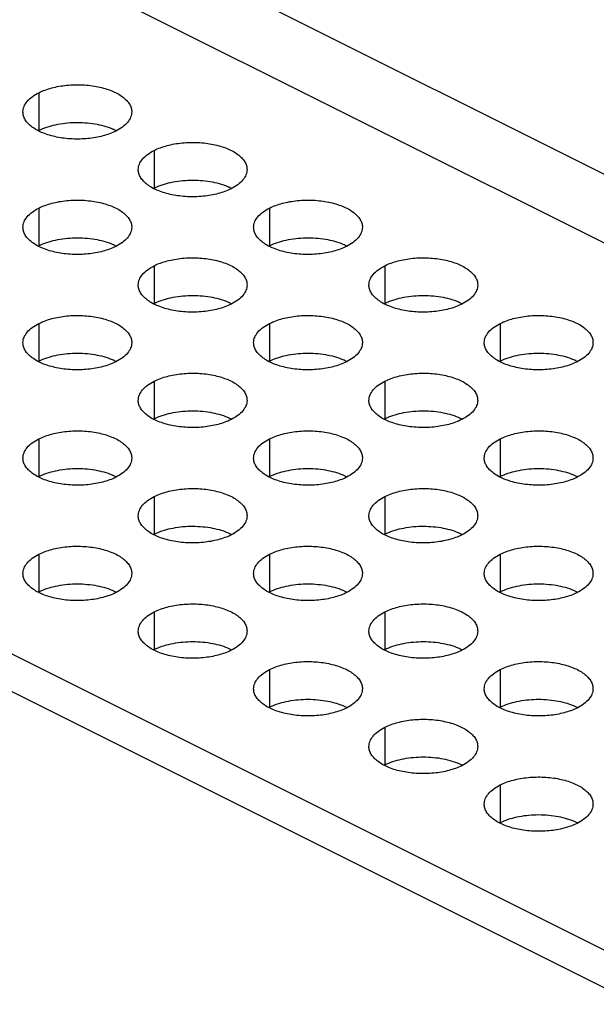
# Model space of a CAD drawing. Extents: x 10 to 287, y 10 to 200.
# Drawn here: x 205 to 215, y 64 to 82 of the extents above; entities that cross this region are included whole.
import ezdxf

# ---------------------------------------------------------------- set-up
doc = ezdxf.new("R2010")
doc.units = 0
doc.header["$LTSCALE"] = 16.335
doc.layers.add('02___PRT_ALL_AXES', color=7, linetype='CONTINUOUS')
doc.layers.add('7_ALL_FEATURES', color=7, linetype='CONTINUOUS')

msp = doc.modelspace()

# ---------------------------------------------------------------- linework, layer by layer
at = {"layer": '02___PRT_ALL_AXES', "color": 9, "linetype": 'CONTINUOUS'}
for p, q in [((204.884, 81.106), (204.884, 80.413)), ((207.005, 80.045), (207.005, 79.353)), ((204.884, 78.985), (204.884, 78.292)), ((209.127, 78.985), (209.127, 78.292)), ((207.005, 77.924), (207.005, 77.231)), ((211.248, 77.924), (211.248, 77.231)), ((204.884, 76.863), (204.884, 76.171)), ((209.127, 76.863), (209.127, 76.171)), ((213.369, 76.863), (213.369, 76.171)), ((207.005, 75.803), (207.005, 75.11)), ((211.248, 75.803), (211.248, 75.11)), ((204.884, 74.742), (204.884, 74.049)), ((209.127, 74.742), (209.127, 74.049)), ((213.369, 74.742), (213.369, 74.049)), ((207.005, 73.681), (207.005, 72.989)), ((211.248, 73.681), (211.248, 72.989)), ((204.884, 72.621), (204.884, 71.928)), ((209.127, 72.621), (209.127, 71.928)), ((213.369, 72.621), (213.369, 71.928)), ((207.005, 71.56), (207.005, 70.867)), ((211.248, 71.56), (211.248, 70.867)), ((209.127, 70.499), (209.127, 69.807)), ((213.369, 70.499), (213.369, 69.807)), ((211.248, 69.439), (211.248, 68.746)), ((213.369, 68.378), (213.369, 67.685))]:
    msp.add_line(p, q, dxfattribs=at)
at = {"layer": '02___PRT_ALL_AXES', "color": 7, "linetype": 'CONTINUOUS'}
for centre in [(205.314, 79.553), (207.435, 78.492), (205.314, 77.431), (209.557, 77.431), (207.435, 76.371), (211.678, 76.371), (205.314, 75.31), (209.557, 75.31), (213.799, 75.31), (207.435, 74.249), (211.678, 74.249), (205.314, 73.189), (209.557, 73.189), (213.799, 73.189), (207.435, 72.128), (211.678, 72.128), (205.314, 71.067), (209.557, 71.067), (213.799, 71.067), (207.435, 70.007), (211.678, 70.007), (209.557, 68.946), (213.799, 68.946), (211.678, 67.885), (213.799, 66.825)]:
    msp.add_arc(centre, 0.962, 116.5627, 117.4689, dxfattribs=at)
at = {"layer": '02___PRT_ALL_AXES', "color": 3, "linetype": 'CONTINUOUS'}
for points, knots in [([(204.591, 80.752), (204.591, 80.786), (204.606, 80.856), (204.667, 80.952), (204.762, 81.038), (204.841, 81.084), (204.884, 81.106)], [0, 0, 0, 0, 0.206581, 0.434476, 0.697533, 1, 1, 1, 1]), ([(204.884, 81.106), (204.959, 81.143), (205.127, 81.203), (205.399, 81.25), (205.687, 81.257), (205.967, 81.223), (206.217, 81.151), (206.391, 81.06), (206.495, 80.971), (206.549, 80.902), (206.583, 80.828), (206.591, 80.777), (206.591, 80.752)], [0, 0, 0, 0, 0.129843, 0.274798, 0.426224, 0.574388, 0.710097, 0.826339, 0.876293, 0.921064, 0.961699, 1, 1, 1, 1]), ([(206.298, 80.399), (206.223, 80.361), (206.055, 80.302), (205.783, 80.255), (205.495, 80.248), (205.215, 80.282), (204.966, 80.353), (204.791, 80.445), (204.687, 80.534), (204.633, 80.603), (204.599, 80.677), (204.591, 80.728), (204.591, 80.752)], [0, 0, 0, 0, 0.129843, 0.274798, 0.426224, 0.574388, 0.710097, 0.826339, 0.876293, 0.921064, 0.961699, 1, 1, 1, 1]), ([(206.591, 80.752), (206.591, 80.719), (206.576, 80.649), (206.515, 80.553), (206.42, 80.467), (206.342, 80.421), (206.298, 80.399)], [0, 0, 0, 0, 0.206581, 0.434476, 0.697533, 1, 1, 1, 1]), ([(206.712, 79.692), (206.712, 79.725), (206.727, 79.795), (206.788, 79.891), (206.883, 79.977), (206.962, 80.024), (207.005, 80.045)], [0, 0, 0, 0, 0.206581, 0.434476, 0.697533, 1, 1, 1, 1]), ([(207.005, 80.045), (207.08, 80.083), (207.249, 80.143), (207.521, 80.19), (207.809, 80.196), (208.089, 80.163), (208.338, 80.091), (208.513, 80), (208.616, 79.91), (208.671, 79.841), (208.705, 79.768), (208.712, 79.717), (208.712, 79.692)], [0, 0, 0, 0, 0.129843, 0.274798, 0.426224, 0.574388, 0.710097, 0.826339, 0.876293, 0.921064, 0.961699, 1, 1, 1, 1]), ([(208.419, 79.338), (208.345, 79.301), (208.176, 79.241), (207.904, 79.194), (207.616, 79.187), (207.336, 79.221), (207.087, 79.293), (206.912, 79.384), (206.809, 79.474), (206.754, 79.543), (206.72, 79.616), (206.712, 79.667), (206.712, 79.692)], [0, 0, 0, 0, 0.129843, 0.274798, 0.426224, 0.574388, 0.710097, 0.826339, 0.876293, 0.921064, 0.961699, 1, 1, 1, 1]), ([(208.712, 79.692), (208.712, 79.659), (208.698, 79.588), (208.637, 79.493), (208.541, 79.407), (208.463, 79.36), (208.419, 79.338)], [0, 0, 0, 0, 0.206581, 0.434476, 0.697533, 1, 1, 1, 1]), ([(204.884, 78.985), (204.959, 79.022), (205.127, 79.082), (205.399, 79.129), (205.687, 79.136), (205.967, 79.102), (206.217, 79.03), (206.391, 78.939), (206.495, 78.849), (206.549, 78.78), (206.583, 78.707), (206.591, 78.656), (206.591, 78.631)], [0, 0, 0, 0, 0.129843, 0.274798, 0.426224, 0.574388, 0.710097, 0.826339, 0.876293, 0.921064, 0.961699, 1, 1, 1, 1]), ([(209.127, 78.985), (209.202, 79.022), (209.37, 79.082), (209.642, 79.129), (209.93, 79.136), (210.21, 79.102), (210.459, 79.03), (210.634, 78.939), (210.737, 78.849), (210.792, 78.78), (210.826, 78.707), (210.834, 78.656), (210.834, 78.631)], [0, 0, 0, 0, 0.129843, 0.274798, 0.426224, 0.574388, 0.710097, 0.826339, 0.876293, 0.921064, 0.961699, 1, 1, 1, 1]), ([(204.591, 78.631), (204.591, 78.664), (204.606, 78.735), (204.667, 78.83), (204.762, 78.916), (204.841, 78.963), (204.884, 78.985)], [0, 0, 0, 0, 0.206581, 0.434476, 0.697533, 1, 1, 1, 1]), ([(208.834, 78.631), (208.834, 78.664), (208.848, 78.735), (208.909, 78.83), (209.005, 78.916), (209.083, 78.963), (209.127, 78.985)], [0, 0, 0, 0, 0.206581, 0.434476, 0.697533, 1, 1, 1, 1]), ([(206.298, 78.278), (206.223, 78.24), (206.055, 78.18), (205.783, 78.133), (205.495, 78.126), (205.215, 78.16), (204.966, 78.232), (204.791, 78.323), (204.687, 78.413), (204.633, 78.482), (204.599, 78.555), (204.591, 78.606), (204.591, 78.631)], [0, 0, 0, 0, 0.129843, 0.274798, 0.426224, 0.574388, 0.710097, 0.826339, 0.876293, 0.921064, 0.961699, 1, 1, 1, 1]), ([(206.591, 78.631), (206.591, 78.598), (206.576, 78.528), (206.515, 78.432), (206.42, 78.346), (206.342, 78.299), (206.298, 78.278)], [0, 0, 0, 0, 0.206581, 0.434476, 0.697533, 1, 1, 1, 1]), ([(210.541, 78.278), (210.466, 78.24), (210.297, 78.18), (210.025, 78.133), (209.737, 78.126), (209.457, 78.16), (209.208, 78.232), (209.033, 78.323), (208.93, 78.413), (208.875, 78.482), (208.842, 78.555), (208.834, 78.606), (208.834, 78.631)], [0, 0, 0, 0, 0.129843, 0.274798, 0.426224, 0.574388, 0.710097, 0.826339, 0.876293, 0.921064, 0.961699, 1, 1, 1, 1]), ([(210.834, 78.631), (210.834, 78.598), (210.819, 78.528), (210.758, 78.432), (210.663, 78.346), (210.584, 78.299), (210.541, 78.278)], [0, 0, 0, 0, 0.206581, 0.434476, 0.697533, 1, 1, 1, 1]), ([(207.005, 77.924), (207.08, 77.962), (207.249, 78.021), (207.521, 78.068), (207.809, 78.075), (208.089, 78.041), (208.338, 77.969), (208.513, 77.878), (208.616, 77.789), (208.671, 77.72), (208.705, 77.646), (208.712, 77.595), (208.712, 77.57)], [0, 0, 0, 0, 0.129843, 0.274798, 0.426224, 0.574388, 0.710097, 0.826339, 0.876293, 0.921064, 0.961699, 1, 1, 1, 1]), ([(211.248, 77.924), (211.323, 77.962), (211.491, 78.021), (211.763, 78.068), (212.051, 78.075), (212.331, 78.041), (212.58, 77.969), (212.755, 77.878), (212.859, 77.789), (212.913, 77.72), (212.947, 77.646), (212.955, 77.595), (212.955, 77.57)], [0, 0, 0, 0, 0.129843, 0.274798, 0.426224, 0.574388, 0.710097, 0.826339, 0.876293, 0.921064, 0.961699, 1, 1, 1, 1]), ([(206.712, 77.57), (206.712, 77.604), (206.727, 77.674), (206.788, 77.77), (206.883, 77.856), (206.962, 77.902), (207.005, 77.924)], [0, 0, 0, 0, 0.206581, 0.434476, 0.697533, 1, 1, 1, 1]), ([(210.955, 77.57), (210.955, 77.604), (210.97, 77.674), (211.031, 77.77), (211.126, 77.856), (211.205, 77.902), (211.248, 77.924)], [0, 0, 0, 0, 0.206581, 0.434476, 0.697533, 1, 1, 1, 1]), ([(208.419, 77.217), (208.345, 77.179), (208.176, 77.12), (207.904, 77.073), (207.616, 77.066), (207.336, 77.1), (207.087, 77.172), (206.912, 77.263), (206.809, 77.352), (206.754, 77.421), (206.72, 77.495), (206.712, 77.546), (206.712, 77.57)], [0, 0, 0, 0, 0.129843, 0.274798, 0.426224, 0.574388, 0.710097, 0.826339, 0.876293, 0.921064, 0.961699, 1, 1, 1, 1]), ([(208.712, 77.57), (208.712, 77.537), (208.698, 77.467), (208.637, 77.371), (208.541, 77.285), (208.463, 77.239), (208.419, 77.217)], [0, 0, 0, 0, 0.206581, 0.434476, 0.697533, 1, 1, 1, 1]), ([(212.662, 77.217), (212.587, 77.179), (212.419, 77.12), (212.147, 77.073), (211.859, 77.066), (211.579, 77.1), (211.33, 77.172), (211.155, 77.263), (211.051, 77.352), (210.997, 77.421), (210.963, 77.495), (210.955, 77.546), (210.955, 77.57)], [0, 0, 0, 0, 0.129843, 0.274798, 0.426224, 0.574388, 0.710097, 0.826339, 0.876293, 0.921064, 0.961699, 1, 1, 1, 1]), ([(212.955, 77.57), (212.955, 77.537), (212.94, 77.467), (212.879, 77.371), (212.784, 77.285), (212.706, 77.239), (212.662, 77.217)], [0, 0, 0, 0, 0.206581, 0.434476, 0.697533, 1, 1, 1, 1]), ([(204.884, 76.863), (204.959, 76.901), (205.127, 76.961), (205.399, 77.008), (205.687, 77.015), (205.967, 76.981), (206.217, 76.909), (206.391, 76.818), (206.495, 76.728), (206.549, 76.659), (206.583, 76.586), (206.591, 76.535), (206.591, 76.51)], [0, 0, 0, 0, 0.129843, 0.274798, 0.426224, 0.574388, 0.710097, 0.826339, 0.876293, 0.921064, 0.961699, 1, 1, 1, 1]), ([(209.127, 76.863), (209.202, 76.901), (209.37, 76.961), (209.642, 77.008), (209.93, 77.015), (210.21, 76.981), (210.459, 76.909), (210.634, 76.818), (210.737, 76.728), (210.792, 76.659), (210.826, 76.586), (210.834, 76.535), (210.834, 76.51)], [0, 0, 0, 0, 0.129843, 0.274798, 0.426224, 0.574388, 0.710097, 0.826339, 0.876293, 0.921064, 0.961699, 1, 1, 1, 1]), ([(213.369, 76.863), (213.444, 76.901), (213.613, 76.961), (213.885, 77.008), (214.173, 77.015), (214.453, 76.981), (214.702, 76.909), (214.877, 76.818), (214.98, 76.728), (215.035, 76.659), (215.069, 76.586), (215.076, 76.535), (215.076, 76.51)], [0, 0, 0, 0, 0.129843, 0.274798, 0.426224, 0.574388, 0.710097, 0.826339, 0.876293, 0.921064, 0.961699, 1, 1, 1, 1]), ([(204.591, 76.51), (204.591, 76.543), (204.606, 76.613), (204.667, 76.709), (204.762, 76.795), (204.841, 76.842), (204.884, 76.863)], [0, 0, 0, 0, 0.206581, 0.434476, 0.697533, 1, 1, 1, 1]), ([(208.834, 76.51), (208.834, 76.543), (208.848, 76.613), (208.909, 76.709), (209.005, 76.795), (209.083, 76.842), (209.127, 76.863)], [0, 0, 0, 0, 0.206581, 0.434476, 0.697533, 1, 1, 1, 1]), ([(213.076, 76.51), (213.076, 76.543), (213.091, 76.613), (213.152, 76.709), (213.247, 76.795), (213.326, 76.842), (213.369, 76.863)], [0, 0, 0, 0, 0.206581, 0.434476, 0.697533, 1, 1, 1, 1]), ([(206.298, 76.156), (206.223, 76.119), (206.055, 76.059), (205.783, 76.012), (205.495, 76.005), (205.215, 76.039), (204.966, 76.111), (204.791, 76.202), (204.687, 76.292), (204.633, 76.361), (204.599, 76.434), (204.591, 76.485), (204.591, 76.51)], [0, 0, 0, 0, 0.129843, 0.274798, 0.426224, 0.574388, 0.710097, 0.826339, 0.876293, 0.921064, 0.961699, 1, 1, 1, 1]), ([(206.591, 76.51), (206.591, 76.477), (206.576, 76.406), (206.515, 76.311), (206.42, 76.225), (206.342, 76.178), (206.298, 76.156)], [0, 0, 0, 0, 0.206581, 0.434476, 0.697533, 1, 1, 1, 1]), ([(210.541, 76.156), (210.466, 76.119), (210.297, 76.059), (210.025, 76.012), (209.737, 76.005), (209.457, 76.039), (209.208, 76.111), (209.033, 76.202), (208.93, 76.292), (208.875, 76.361), (208.842, 76.434), (208.834, 76.485), (208.834, 76.51)], [0, 0, 0, 0, 0.129843, 0.274798, 0.426224, 0.574388, 0.710097, 0.826339, 0.876293, 0.921064, 0.961699, 1, 1, 1, 1]), ([(210.834, 76.51), (210.834, 76.477), (210.819, 76.406), (210.758, 76.311), (210.663, 76.225), (210.584, 76.178), (210.541, 76.156)], [0, 0, 0, 0, 0.206581, 0.434476, 0.697533, 1, 1, 1, 1]), ([(214.783, 76.156), (214.709, 76.119), (214.54, 76.059), (214.268, 76.012), (213.98, 76.005), (213.7, 76.039), (213.451, 76.111), (213.276, 76.202), (213.173, 76.292), (213.118, 76.361), (213.084, 76.434), (213.076, 76.485), (213.076, 76.51)], [0, 0, 0, 0, 0.129843, 0.274798, 0.426224, 0.574388, 0.710097, 0.826339, 0.876293, 0.921064, 0.961699, 1, 1, 1, 1]), ([(215.076, 76.51), (215.076, 76.477), (215.062, 76.406), (215.001, 76.311), (214.905, 76.225), (214.827, 76.178), (214.783, 76.156)], [0, 0, 0, 0, 0.206581, 0.434476, 0.697533, 1, 1, 1, 1]), ([(207.005, 75.803), (207.08, 75.84), (207.249, 75.9), (207.521, 75.947), (207.809, 75.954), (208.089, 75.92), (208.338, 75.848), (208.513, 75.757), (208.616, 75.667), (208.671, 75.598), (208.705, 75.525), (208.712, 75.474), (208.712, 75.449)], [0, 0, 0, 0, 0.129843, 0.274798, 0.426224, 0.574388, 0.710097, 0.826339, 0.876293, 0.921064, 0.961699, 1, 1, 1, 1]), ([(211.248, 75.803), (211.323, 75.84), (211.491, 75.9), (211.763, 75.947), (212.051, 75.954), (212.331, 75.92), (212.58, 75.848), (212.755, 75.757), (212.859, 75.667), (212.913, 75.598), (212.947, 75.525), (212.955, 75.474), (212.955, 75.449)], [0, 0, 0, 0, 0.129843, 0.274798, 0.426224, 0.574388, 0.710097, 0.826339, 0.876293, 0.921064, 0.961699, 1, 1, 1, 1]), ([(206.712, 75.449), (206.712, 75.482), (206.727, 75.553), (206.788, 75.648), (206.883, 75.734), (206.962, 75.781), (207.005, 75.803)], [0, 0, 0, 0, 0.206581, 0.434476, 0.697533, 1, 1, 1, 1]), ([(210.955, 75.449), (210.955, 75.482), (210.97, 75.553), (211.031, 75.648), (211.126, 75.734), (211.205, 75.781), (211.248, 75.803)], [0, 0, 0, 0, 0.206581, 0.434476, 0.697533, 1, 1, 1, 1]), ([(208.419, 75.096), (208.345, 75.058), (208.176, 74.998), (207.904, 74.951), (207.616, 74.944), (207.336, 74.978), (207.087, 75.05), (206.912, 75.141), (206.809, 75.231), (206.754, 75.3), (206.72, 75.373), (206.712, 75.424), (206.712, 75.449)], [0, 0, 0, 0, 0.129843, 0.274798, 0.426224, 0.574388, 0.710097, 0.826339, 0.876293, 0.921064, 0.961699, 1, 1, 1, 1]), ([(208.712, 75.449), (208.712, 75.416), (208.698, 75.346), (208.637, 75.25), (208.541, 75.164), (208.463, 75.117), (208.419, 75.096)], [0, 0, 0, 0, 0.206581, 0.434476, 0.697533, 1, 1, 1, 1]), ([(212.662, 75.096), (212.587, 75.058), (212.419, 74.998), (212.147, 74.951), (211.859, 74.944), (211.579, 74.978), (211.33, 75.05), (211.155, 75.141), (211.051, 75.231), (210.997, 75.3), (210.963, 75.373), (210.955, 75.424), (210.955, 75.449)], [0, 0, 0, 0, 0.129843, 0.274798, 0.426224, 0.574388, 0.710097, 0.826339, 0.876293, 0.921064, 0.961699, 1, 1, 1, 1]), ([(212.955, 75.449), (212.955, 75.416), (212.94, 75.346), (212.879, 75.25), (212.784, 75.164), (212.706, 75.117), (212.662, 75.096)], [0, 0, 0, 0, 0.206581, 0.434476, 0.697533, 1, 1, 1, 1]), ([(204.884, 74.742), (204.959, 74.78), (205.127, 74.839), (205.399, 74.886), (205.687, 74.893), (205.967, 74.859), (206.217, 74.787), (206.391, 74.696), (206.495, 74.607), (206.549, 74.538), (206.583, 74.464), (206.591, 74.413), (206.591, 74.389)], [0, 0, 0, 0, 0.129843, 0.274798, 0.426224, 0.574388, 0.710097, 0.826339, 0.876293, 0.921064, 0.961699, 1, 1, 1, 1]), ([(209.127, 74.742), (209.202, 74.78), (209.37, 74.839), (209.642, 74.886), (209.93, 74.893), (210.21, 74.859), (210.459, 74.787), (210.634, 74.696), (210.737, 74.607), (210.792, 74.538), (210.826, 74.464), (210.834, 74.413), (210.834, 74.389)], [0, 0, 0, 0, 0.129843, 0.274798, 0.426224, 0.574388, 0.710097, 0.826339, 0.876293, 0.921064, 0.961699, 1, 1, 1, 1]), ([(213.369, 74.742), (213.444, 74.78), (213.613, 74.839), (213.885, 74.886), (214.173, 74.893), (214.453, 74.859), (214.702, 74.787), (214.877, 74.696), (214.98, 74.607), (215.035, 74.538), (215.069, 74.464), (215.076, 74.413), (215.076, 74.389)], [0, 0, 0, 0, 0.129843, 0.274798, 0.426224, 0.574388, 0.710097, 0.826339, 0.876293, 0.921064, 0.961699, 1, 1, 1, 1]), ([(204.591, 74.389), (204.591, 74.422), (204.606, 74.492), (204.667, 74.588), (204.762, 74.674), (204.841, 74.72), (204.884, 74.742)], [0, 0, 0, 0, 0.206581, 0.434476, 0.697533, 1, 1, 1, 1]), ([(208.834, 74.389), (208.834, 74.422), (208.848, 74.492), (208.909, 74.588), (209.005, 74.674), (209.083, 74.72), (209.127, 74.742)], [0, 0, 0, 0, 0.206581, 0.434476, 0.697533, 1, 1, 1, 1]), ([(213.076, 74.389), (213.076, 74.422), (213.091, 74.492), (213.152, 74.588), (213.247, 74.674), (213.326, 74.72), (213.369, 74.742)], [0, 0, 0, 0, 0.206581, 0.434476, 0.697533, 1, 1, 1, 1]), ([(206.298, 74.035), (206.223, 73.997), (206.055, 73.938), (205.783, 73.891), (205.495, 73.884), (205.215, 73.918), (204.966, 73.99), (204.791, 74.081), (204.687, 74.17), (204.633, 74.239), (204.599, 74.313), (204.591, 74.364), (204.591, 74.389)], [0, 0, 0, 0, 0.129843, 0.274798, 0.426224, 0.574388, 0.710097, 0.826339, 0.876293, 0.921064, 0.961699, 1, 1, 1, 1]), ([(206.591, 74.389), (206.591, 74.355), (206.576, 74.285), (206.515, 74.189), (206.42, 74.103), (206.342, 74.057), (206.298, 74.035)], [0, 0, 0, 0, 0.206581, 0.434476, 0.697533, 1, 1, 1, 1]), ([(210.541, 74.035), (210.466, 73.997), (210.297, 73.938), (210.025, 73.891), (209.737, 73.884), (209.457, 73.918), (209.208, 73.99), (209.033, 74.081), (208.93, 74.17), (208.875, 74.239), (208.842, 74.313), (208.834, 74.364), (208.834, 74.389)], [0, 0, 0, 0, 0.129843, 0.274798, 0.426224, 0.574388, 0.710097, 0.826339, 0.876293, 0.921064, 0.961699, 1, 1, 1, 1]), ([(210.834, 74.389), (210.834, 74.355), (210.819, 74.285), (210.758, 74.189), (210.663, 74.103), (210.584, 74.057), (210.541, 74.035)], [0, 0, 0, 0, 0.206581, 0.434476, 0.697533, 1, 1, 1, 1]), ([(214.783, 74.035), (214.709, 73.997), (214.54, 73.938), (214.268, 73.891), (213.98, 73.884), (213.7, 73.918), (213.451, 73.99), (213.276, 74.081), (213.173, 74.17), (213.118, 74.239), (213.084, 74.313), (213.076, 74.364), (213.076, 74.389)], [0, 0, 0, 0, 0.129843, 0.274798, 0.426224, 0.574388, 0.710097, 0.826339, 0.876293, 0.921064, 0.961699, 1, 1, 1, 1]), ([(215.076, 74.389), (215.076, 74.355), (215.062, 74.285), (215.001, 74.189), (214.905, 74.103), (214.827, 74.057), (214.783, 74.035)], [0, 0, 0, 0, 0.206581, 0.434476, 0.697533, 1, 1, 1, 1]), ([(207.005, 73.681), (207.08, 73.719), (207.249, 73.779), (207.521, 73.826), (207.809, 73.833), (208.089, 73.799), (208.338, 73.727), (208.513, 73.636), (208.616, 73.546), (208.671, 73.477), (208.705, 73.404), (208.712, 73.353), (208.712, 73.328)], [0, 0, 0, 0, 0.129843, 0.274798, 0.426224, 0.574388, 0.710097, 0.826339, 0.876293, 0.921064, 0.961699, 1, 1, 1, 1]), ([(211.248, 73.681), (211.323, 73.719), (211.491, 73.779), (211.763, 73.826), (212.051, 73.833), (212.331, 73.799), (212.58, 73.727), (212.755, 73.636), (212.859, 73.546), (212.913, 73.477), (212.947, 73.404), (212.955, 73.353), (212.955, 73.328)], [0, 0, 0, 0, 0.129843, 0.274798, 0.426224, 0.574388, 0.710097, 0.826339, 0.876293, 0.921064, 0.961699, 1, 1, 1, 1]), ([(206.712, 73.328), (206.712, 73.361), (206.727, 73.431), (206.788, 73.527), (206.883, 73.613), (206.962, 73.66), (207.005, 73.681)], [0, 0, 0, 0, 0.206581, 0.434476, 0.697533, 1, 1, 1, 1]), ([(210.955, 73.328), (210.955, 73.361), (210.97, 73.431), (211.031, 73.527), (211.126, 73.613), (211.205, 73.66), (211.248, 73.681)], [0, 0, 0, 0, 0.206581, 0.434476, 0.697533, 1, 1, 1, 1]), ([(208.419, 72.974), (208.345, 72.937), (208.176, 72.877), (207.904, 72.83), (207.616, 72.823), (207.336, 72.857), (207.087, 72.929), (206.912, 73.02), (206.809, 73.11), (206.754, 73.179), (206.72, 73.252), (206.712, 73.303), (206.712, 73.328)], [0, 0, 0, 0, 0.129843, 0.274798, 0.426224, 0.574388, 0.710097, 0.826339, 0.876293, 0.921064, 0.961699, 1, 1, 1, 1]), ([(208.712, 73.328), (208.712, 73.295), (208.698, 73.224), (208.637, 73.129), (208.541, 73.043), (208.463, 72.996), (208.419, 72.974)], [0, 0, 0, 0, 0.206581, 0.434476, 0.697533, 1, 1, 1, 1]), ([(212.662, 72.974), (212.587, 72.937), (212.419, 72.877), (212.147, 72.83), (211.859, 72.823), (211.579, 72.857), (211.33, 72.929), (211.155, 73.02), (211.051, 73.11), (210.997, 73.179), (210.963, 73.252), (210.955, 73.303), (210.955, 73.328)], [0, 0, 0, 0, 0.129843, 0.274798, 0.426224, 0.574388, 0.710097, 0.826339, 0.876293, 0.921064, 0.961699, 1, 1, 1, 1]), ([(212.955, 73.328), (212.955, 73.295), (212.94, 73.224), (212.879, 73.129), (212.784, 73.043), (212.706, 72.996), (212.662, 72.974)], [0, 0, 0, 0, 0.206581, 0.434476, 0.697533, 1, 1, 1, 1]), ([(204.591, 72.267), (204.591, 72.3), (204.606, 72.371), (204.667, 72.466), (204.762, 72.552), (204.841, 72.599), (204.884, 72.621)], [0, 0, 0, 0, 0.206581, 0.434476, 0.697533, 1, 1, 1, 1]), ([(204.884, 72.621), (204.959, 72.658), (205.127, 72.718), (205.399, 72.765), (205.687, 72.772), (205.967, 72.738), (206.217, 72.666), (206.391, 72.575), (206.495, 72.485), (206.549, 72.416), (206.583, 72.343), (206.591, 72.292), (206.591, 72.267)], [0, 0, 0, 0, 0.129843, 0.274798, 0.426224, 0.574388, 0.710097, 0.826339, 0.876293, 0.921064, 0.961699, 1, 1, 1, 1]), ([(208.834, 72.267), (208.834, 72.3), (208.848, 72.371), (208.909, 72.466), (209.005, 72.552), (209.083, 72.599), (209.127, 72.621)], [0, 0, 0, 0, 0.206581, 0.434476, 0.697533, 1, 1, 1, 1]), ([(209.127, 72.621), (209.202, 72.658), (209.37, 72.718), (209.642, 72.765), (209.93, 72.772), (210.21, 72.738), (210.459, 72.666), (210.634, 72.575), (210.737, 72.485), (210.792, 72.416), (210.826, 72.343), (210.834, 72.292), (210.834, 72.267)], [0, 0, 0, 0, 0.129843, 0.274798, 0.426224, 0.574388, 0.710097, 0.826339, 0.876293, 0.921064, 0.961699, 1, 1, 1, 1]), ([(213.076, 72.267), (213.076, 72.3), (213.091, 72.371), (213.152, 72.466), (213.247, 72.552), (213.326, 72.599), (213.369, 72.621)], [0, 0, 0, 0, 0.206581, 0.434476, 0.697533, 1, 1, 1, 1]), ([(213.369, 72.621), (213.444, 72.658), (213.613, 72.718), (213.885, 72.765), (214.173, 72.772), (214.453, 72.738), (214.702, 72.666), (214.877, 72.575), (214.98, 72.485), (215.035, 72.416), (215.069, 72.343), (215.076, 72.292), (215.076, 72.267)], [0, 0, 0, 0, 0.129843, 0.274798, 0.426224, 0.574388, 0.710097, 0.826339, 0.876293, 0.921064, 0.961699, 1, 1, 1, 1]), ([(206.298, 71.914), (206.223, 71.876), (206.055, 71.816), (205.783, 71.769), (205.495, 71.762), (205.215, 71.796), (204.966, 71.868), (204.791, 71.959), (204.687, 72.049), (204.633, 72.118), (204.599, 72.191), (204.591, 72.242), (204.591, 72.267)], [0, 0, 0, 0, 0.129843, 0.274798, 0.426224, 0.574388, 0.710097, 0.826339, 0.876293, 0.921064, 0.961699, 1, 1, 1, 1]), ([(206.591, 72.267), (206.591, 72.234), (206.576, 72.164), (206.515, 72.068), (206.42, 71.982), (206.342, 71.935), (206.298, 71.914)], [0, 0, 0, 0, 0.206581, 0.434476, 0.697533, 1, 1, 1, 1]), ([(210.541, 71.914), (210.466, 71.876), (210.297, 71.816), (210.025, 71.769), (209.737, 71.762), (209.457, 71.796), (209.208, 71.868), (209.033, 71.959), (208.93, 72.049), (208.875, 72.118), (208.842, 72.191), (208.834, 72.242), (208.834, 72.267)], [0, 0, 0, 0, 0.129843, 0.274798, 0.426224, 0.574388, 0.710097, 0.826339, 0.876293, 0.921064, 0.961699, 1, 1, 1, 1]), ([(210.834, 72.267), (210.834, 72.234), (210.819, 72.164), (210.758, 72.068), (210.663, 71.982), (210.584, 71.935), (210.541, 71.914)], [0, 0, 0, 0, 0.206581, 0.434476, 0.697533, 1, 1, 1, 1]), ([(214.783, 71.914), (214.709, 71.876), (214.54, 71.816), (214.268, 71.769), (213.98, 71.762), (213.7, 71.796), (213.451, 71.868), (213.276, 71.959), (213.173, 72.049), (213.118, 72.118), (213.084, 72.191), (213.076, 72.242), (213.076, 72.267)], [0, 0, 0, 0, 0.129843, 0.274798, 0.426224, 0.574388, 0.710097, 0.826339, 0.876293, 0.921064, 0.961699, 1, 1, 1, 1]), ([(215.076, 72.267), (215.076, 72.234), (215.062, 72.164), (215.001, 72.068), (214.905, 71.982), (214.827, 71.935), (214.783, 71.914)], [0, 0, 0, 0, 0.206581, 0.434476, 0.697533, 1, 1, 1, 1]), ([(207.005, 71.56), (207.08, 71.598), (207.249, 71.657), (207.521, 71.704), (207.809, 71.711), (208.089, 71.677), (208.338, 71.605), (208.513, 71.514), (208.616, 71.425), (208.671, 71.356), (208.705, 71.282), (208.712, 71.231), (208.712, 71.207)], [0, 0, 0, 0, 0.129843, 0.274798, 0.426224, 0.574388, 0.710097, 0.826339, 0.876293, 0.921064, 0.961699, 1, 1, 1, 1]), ([(211.248, 71.56), (211.323, 71.598), (211.491, 71.657), (211.763, 71.704), (212.051, 71.711), (212.331, 71.677), (212.58, 71.605), (212.755, 71.514), (212.859, 71.425), (212.913, 71.356), (212.947, 71.282), (212.955, 71.231), (212.955, 71.207)], [0, 0, 0, 0, 0.129843, 0.274798, 0.426224, 0.574388, 0.710097, 0.826339, 0.876293, 0.921064, 0.961699, 1, 1, 1, 1]), ([(206.712, 71.207), (206.712, 71.24), (206.727, 71.31), (206.788, 71.406), (206.883, 71.492), (206.962, 71.538), (207.005, 71.56)], [0, 0, 0, 0, 0.206581, 0.434476, 0.697533, 1, 1, 1, 1]), ([(210.955, 71.207), (210.955, 71.24), (210.97, 71.31), (211.031, 71.406), (211.126, 71.492), (211.205, 71.538), (211.248, 71.56)], [0, 0, 0, 0, 0.206581, 0.434476, 0.697533, 1, 1, 1, 1]), ([(208.419, 70.853), (208.345, 70.815), (208.176, 70.756), (207.904, 70.709), (207.616, 70.702), (207.336, 70.736), (207.087, 70.808), (206.912, 70.899), (206.809, 70.988), (206.754, 71.057), (206.72, 71.131), (206.712, 71.182), (206.712, 71.207)], [0, 0, 0, 0, 0.129843, 0.274798, 0.426224, 0.574388, 0.710097, 0.826339, 0.876293, 0.921064, 0.961699, 1, 1, 1, 1]), ([(208.712, 71.207), (208.712, 71.173), (208.698, 71.103), (208.637, 71.007), (208.541, 70.921), (208.463, 70.875), (208.419, 70.853)], [0, 0, 0, 0, 0.206581, 0.434476, 0.697533, 1, 1, 1, 1]), ([(212.662, 70.853), (212.587, 70.815), (212.419, 70.756), (212.147, 70.709), (211.859, 70.702), (211.579, 70.736), (211.33, 70.808), (211.155, 70.899), (211.051, 70.988), (210.997, 71.057), (210.963, 71.131), (210.955, 71.182), (210.955, 71.207)], [0, 0, 0, 0, 0.129843, 0.274798, 0.426224, 0.574388, 0.710097, 0.826339, 0.876293, 0.921064, 0.961699, 1, 1, 1, 1]), ([(212.955, 71.207), (212.955, 71.173), (212.94, 71.103), (212.879, 71.007), (212.784, 70.921), (212.706, 70.875), (212.662, 70.853)], [0, 0, 0, 0, 0.206581, 0.434476, 0.697533, 1, 1, 1, 1]), ([(209.127, 70.499), (209.202, 70.537), (209.37, 70.597), (209.642, 70.644), (209.93, 70.651), (210.21, 70.617), (210.459, 70.545), (210.634, 70.454), (210.737, 70.364), (210.792, 70.295), (210.826, 70.222), (210.834, 70.171), (210.834, 70.146)], [0, 0, 0, 0, 0.129843, 0.274798, 0.426224, 0.574388, 0.710097, 0.826339, 0.876293, 0.921064, 0.961699, 1, 1, 1, 1]), ([(213.369, 70.499), (213.444, 70.537), (213.613, 70.597), (213.885, 70.644), (214.173, 70.651), (214.453, 70.617), (214.702, 70.545), (214.877, 70.454), (214.98, 70.364), (215.035, 70.295), (215.069, 70.222), (215.076, 70.171), (215.076, 70.146)], [0, 0, 0, 0, 0.129843, 0.274798, 0.426224, 0.574388, 0.710097, 0.826339, 0.876293, 0.921064, 0.961699, 1, 1, 1, 1]), ([(208.834, 70.146), (208.834, 70.179), (208.848, 70.249), (208.909, 70.345), (209.005, 70.431), (209.083, 70.478), (209.127, 70.499)], [0, 0, 0, 0, 0.206581, 0.434476, 0.697533, 1, 1, 1, 1]), ([(213.076, 70.146), (213.076, 70.179), (213.091, 70.249), (213.152, 70.345), (213.247, 70.431), (213.326, 70.478), (213.369, 70.499)], [0, 0, 0, 0, 0.206581, 0.434476, 0.697533, 1, 1, 1, 1]), ([(210.541, 69.792), (210.466, 69.755), (210.297, 69.695), (210.025, 69.648), (209.737, 69.641), (209.457, 69.675), (209.208, 69.747), (209.033, 69.838), (208.93, 69.928), (208.875, 69.997), (208.842, 70.07), (208.834, 70.121), (208.834, 70.146)], [0, 0, 0, 0, 0.129843, 0.274798, 0.426224, 0.574388, 0.710097, 0.826339, 0.876293, 0.921064, 0.961699, 1, 1, 1, 1]), ([(210.834, 70.146), (210.834, 70.113), (210.819, 70.042), (210.758, 69.947), (210.663, 69.861), (210.584, 69.814), (210.541, 69.792)], [0, 0, 0, 0, 0.206581, 0.434476, 0.697533, 1, 1, 1, 1]), ([(214.783, 69.792), (214.709, 69.755), (214.54, 69.695), (214.268, 69.648), (213.98, 69.641), (213.7, 69.675), (213.451, 69.747), (213.276, 69.838), (213.173, 69.928), (213.118, 69.997), (213.084, 70.07), (213.076, 70.121), (213.076, 70.146)], [0, 0, 0, 0, 0.129843, 0.274798, 0.426224, 0.574388, 0.710097, 0.826339, 0.876293, 0.921064, 0.961699, 1, 1, 1, 1]), ([(215.076, 70.146), (215.076, 70.113), (215.062, 70.042), (215.001, 69.947), (214.905, 69.861), (214.827, 69.814), (214.783, 69.792)], [0, 0, 0, 0, 0.206581, 0.434476, 0.697533, 1, 1, 1, 1]), ([(211.248, 69.439), (211.323, 69.476), (211.491, 69.536), (211.763, 69.583), (212.051, 69.59), (212.331, 69.556), (212.58, 69.484), (212.755, 69.393), (212.859, 69.303), (212.913, 69.234), (212.947, 69.161), (212.955, 69.11), (212.955, 69.085)], [0, 0, 0, 0, 0.129843, 0.274798, 0.426224, 0.574388, 0.710097, 0.826339, 0.876293, 0.921064, 0.961699, 1, 1, 1, 1]), ([(210.955, 69.085), (210.955, 69.118), (210.97, 69.189), (211.031, 69.284), (211.126, 69.37), (211.205, 69.417), (211.248, 69.439)], [0, 0, 0, 0, 0.206581, 0.434476, 0.697533, 1, 1, 1, 1]), ([(212.662, 68.732), (212.587, 68.694), (212.419, 68.634), (212.147, 68.587), (211.859, 68.581), (211.579, 68.614), (211.33, 68.686), (211.155, 68.777), (211.051, 68.867), (210.997, 68.936), (210.963, 69.009), (210.955, 69.06), (210.955, 69.085)], [0, 0, 0, 0, 0.129843, 0.274798, 0.426224, 0.574388, 0.710097, 0.826339, 0.876293, 0.921064, 0.961699, 1, 1, 1, 1]), ([(212.955, 69.085), (212.955, 69.052), (212.94, 68.982), (212.879, 68.886), (212.784, 68.8), (212.706, 68.753), (212.662, 68.732)], [0, 0, 0, 0, 0.206581, 0.434476, 0.697533, 1, 1, 1, 1]), ([(213.369, 68.378), (213.444, 68.416), (213.613, 68.475), (213.885, 68.522), (214.173, 68.529), (214.453, 68.495), (214.702, 68.424), (214.877, 68.332), (214.98, 68.243), (215.035, 68.174), (215.069, 68.1), (215.076, 68.049), (215.076, 68.025)], [0, 0, 0, 0, 0.129843, 0.274798, 0.426224, 0.574388, 0.710097, 0.826339, 0.876293, 0.921064, 0.961699, 1, 1, 1, 1]), ([(213.076, 68.025), (213.076, 68.058), (213.091, 68.128), (213.152, 68.224), (213.247, 68.31), (213.326, 68.356), (213.369, 68.378)], [0, 0, 0, 0, 0.206581, 0.434476, 0.697533, 1, 1, 1, 1]), ([(214.783, 67.671), (214.709, 67.634), (214.54, 67.574), (214.268, 67.527), (213.98, 67.52), (213.7, 67.554), (213.451, 67.626), (213.276, 67.717), (213.173, 67.806), (213.118, 67.875), (213.084, 67.949), (213.076, 68), (213.076, 68.025)], [0, 0, 0, 0, 0.129843, 0.274798, 0.426224, 0.574388, 0.710097, 0.826339, 0.876293, 0.921064, 0.961699, 1, 1, 1, 1]), ([(215.076, 68.025), (215.076, 67.991), (215.062, 67.921), (215.001, 67.825), (214.905, 67.739), (214.827, 67.693), (214.783, 67.671)], [0, 0, 0, 0, 0.206581, 0.434476, 0.697533, 1, 1, 1, 1])]:
    msp.add_open_spline(points, degree=3, knots=knots, dxfattribs=at)
at = {"layer": '02___PRT_ALL_AXES', "color": 7, "linetype": 'CONTINUOUS'}
for points, knots in [([(204.884, 80.413), (204.98, 80.461), (205.199, 80.531), (205.549, 80.57), (205.904, 80.546), (206.131, 80.486), (206.234, 80.443)], [0, 0, 0, 0, 0.232609, 0.494018, 0.758641, 1, 1, 1, 1]), ([(206.234, 80.443), (206.241, 80.44), (206.267, 80.428), (206.293, 80.416), (206.312, 80.406)], [0, 0, 0, 0, 0.255735, 1, 1, 1, 1]), ([(207.005, 79.353), (207.101, 79.401), (207.321, 79.471), (207.67, 79.509), (208.025, 79.485), (208.253, 79.425), (208.355, 79.382)], [0, 0, 0, 0, 0.232609, 0.494018, 0.758641, 1, 1, 1, 1]), ([(208.355, 79.382), (208.362, 79.379), (208.388, 79.368), (208.414, 79.355), (208.433, 79.346)], [0, 0, 0, 0, 0.255735, 1, 1, 1, 1]), ([(204.884, 78.292), (204.98, 78.34), (205.199, 78.41), (205.549, 78.449), (205.904, 78.425), (206.131, 78.364), (206.234, 78.321)], [0, 0, 0, 0, 0.232609, 0.494018, 0.758641, 1, 1, 1, 1]), ([(209.127, 78.292), (209.223, 78.34), (209.442, 78.41), (209.791, 78.449), (210.146, 78.425), (210.374, 78.364), (210.477, 78.321)], [0, 0, 0, 0, 0.232609, 0.494018, 0.758641, 1, 1, 1, 1]), ([(206.234, 78.321), (206.241, 78.318), (206.267, 78.307), (206.293, 78.295), (206.312, 78.285)], [0, 0, 0, 0, 0.255735, 1, 1, 1, 1]), ([(210.477, 78.321), (210.483, 78.318), (210.51, 78.307), (210.535, 78.295), (210.554, 78.285)], [0, 0, 0, 0, 0.255735, 1, 1, 1, 1]), ([(207.005, 77.231), (207.101, 77.279), (207.321, 77.349), (207.67, 77.388), (208.025, 77.364), (208.253, 77.304), (208.355, 77.261)], [0, 0, 0, 0, 0.232609, 0.494018, 0.758641, 1, 1, 1, 1]), ([(211.248, 77.231), (211.344, 77.279), (211.563, 77.349), (211.913, 77.388), (212.268, 77.364), (212.495, 77.304), (212.598, 77.261)], [0, 0, 0, 0, 0.232609, 0.494018, 0.758641, 1, 1, 1, 1]), ([(208.355, 77.261), (208.362, 77.258), (208.388, 77.246), (208.414, 77.234), (208.433, 77.224)], [0, 0, 0, 0, 0.255735, 1, 1, 1, 1]), ([(212.598, 77.261), (212.605, 77.258), (212.631, 77.246), (212.657, 77.234), (212.676, 77.224)], [0, 0, 0, 0, 0.255735, 1, 1, 1, 1]), ([(204.884, 76.171), (204.98, 76.219), (205.199, 76.289), (205.549, 76.327), (205.904, 76.303), (206.131, 76.243), (206.234, 76.2)], [0, 0, 0, 0, 0.232609, 0.494018, 0.758641, 1, 1, 1, 1]), ([(209.127, 76.171), (209.223, 76.219), (209.442, 76.289), (209.791, 76.327), (210.146, 76.303), (210.374, 76.243), (210.477, 76.2)], [0, 0, 0, 0, 0.232609, 0.494018, 0.758641, 1, 1, 1, 1]), ([(213.369, 76.171), (213.465, 76.219), (213.685, 76.289), (214.034, 76.327), (214.389, 76.303), (214.617, 76.243), (214.719, 76.2)], [0, 0, 0, 0, 0.232609, 0.494018, 0.758641, 1, 1, 1, 1]), ([(206.234, 76.2), (206.241, 76.197), (206.267, 76.186), (206.293, 76.173), (206.312, 76.164)], [0, 0, 0, 0, 0.255735, 1, 1, 1, 1]), ([(210.477, 76.2), (210.483, 76.197), (210.51, 76.186), (210.535, 76.173), (210.554, 76.164)], [0, 0, 0, 0, 0.255735, 1, 1, 1, 1]), ([(214.719, 76.2), (214.726, 76.197), (214.752, 76.186), (214.778, 76.173), (214.797, 76.164)], [0, 0, 0, 0, 0.255735, 1, 1, 1, 1]), ([(207.005, 75.11), (207.101, 75.158), (207.321, 75.228), (207.67, 75.267), (208.025, 75.243), (208.253, 75.182), (208.355, 75.139)], [0, 0, 0, 0, 0.232609, 0.494018, 0.758641, 1, 1, 1, 1]), ([(208.355, 75.139), (208.362, 75.136), (208.388, 75.125), (208.414, 75.113), (208.433, 75.103)], [0, 0, 0, 0, 0.255735, 1, 1, 1, 1]), ([(211.248, 75.11), (211.344, 75.158), (211.563, 75.228), (211.913, 75.267), (212.268, 75.243), (212.495, 75.182), (212.598, 75.139)], [0, 0, 0, 0, 0.232609, 0.494018, 0.758641, 1, 1, 1, 1]), ([(212.598, 75.139), (212.605, 75.136), (212.631, 75.125), (212.657, 75.113), (212.676, 75.103)], [0, 0, 0, 0, 0.255735, 1, 1, 1, 1]), ([(204.884, 74.049), (204.98, 74.097), (205.199, 74.167), (205.549, 74.206), (205.904, 74.182), (206.131, 74.122), (206.234, 74.079)], [0, 0, 0, 0, 0.232609, 0.494018, 0.758641, 1, 1, 1, 1]), ([(206.234, 74.079), (206.241, 74.076), (206.267, 74.064), (206.293, 74.052), (206.312, 74.042)], [0, 0, 0, 0, 0.255735, 1, 1, 1, 1]), ([(209.127, 74.049), (209.223, 74.097), (209.442, 74.167), (209.791, 74.206), (210.146, 74.182), (210.374, 74.122), (210.477, 74.079)], [0, 0, 0, 0, 0.232609, 0.494018, 0.758641, 1, 1, 1, 1]), ([(210.477, 74.079), (210.483, 74.076), (210.51, 74.064), (210.535, 74.052), (210.554, 74.042)], [0, 0, 0, 0, 0.255735, 1, 1, 1, 1]), ([(213.369, 74.049), (213.465, 74.097), (213.685, 74.167), (214.034, 74.206), (214.389, 74.182), (214.617, 74.122), (214.719, 74.079)], [0, 0, 0, 0, 0.232609, 0.494018, 0.758641, 1, 1, 1, 1]), ([(214.719, 74.079), (214.726, 74.076), (214.752, 74.064), (214.778, 74.052), (214.797, 74.042)], [0, 0, 0, 0, 0.255735, 1, 1, 1, 1]), ([(207.005, 72.989), (207.101, 73.037), (207.321, 73.107), (207.67, 73.145), (208.025, 73.121), (208.253, 73.061), (208.355, 73.018)], [0, 0, 0, 0, 0.232609, 0.494018, 0.758641, 1, 1, 1, 1]), ([(208.355, 73.018), (208.362, 73.015), (208.388, 73.004), (208.414, 72.991), (208.433, 72.982)], [0, 0, 0, 0, 0.255735, 1, 1, 1, 1]), ([(211.248, 72.989), (211.344, 73.037), (211.563, 73.107), (211.913, 73.145), (212.268, 73.121), (212.495, 73.061), (212.598, 73.018)], [0, 0, 0, 0, 0.232609, 0.494018, 0.758641, 1, 1, 1, 1]), ([(212.598, 73.018), (212.605, 73.015), (212.631, 73.004), (212.657, 72.991), (212.676, 72.982)], [0, 0, 0, 0, 0.255735, 1, 1, 1, 1]), ([(204.884, 71.928), (204.98, 71.976), (205.199, 72.046), (205.549, 72.085), (205.904, 72.061), (206.131, 72), (206.234, 71.957)], [0, 0, 0, 0, 0.232609, 0.494018, 0.758641, 1, 1, 1, 1]), ([(209.127, 71.928), (209.223, 71.976), (209.442, 72.046), (209.791, 72.085), (210.146, 72.061), (210.374, 72), (210.477, 71.957)], [0, 0, 0, 0, 0.232609, 0.494018, 0.758641, 1, 1, 1, 1]), ([(213.369, 71.928), (213.465, 71.976), (213.685, 72.046), (214.034, 72.085), (214.389, 72.061), (214.617, 72), (214.719, 71.957)], [0, 0, 0, 0, 0.232609, 0.494018, 0.758641, 1, 1, 1, 1]), ([(206.234, 71.957), (206.241, 71.954), (206.267, 71.943), (206.293, 71.931), (206.312, 71.921)], [0, 0, 0, 0, 0.255735, 1, 1, 1, 1]), ([(210.477, 71.957), (210.483, 71.954), (210.51, 71.943), (210.535, 71.931), (210.554, 71.921)], [0, 0, 0, 0, 0.255735, 1, 1, 1, 1]), ([(214.719, 71.957), (214.726, 71.954), (214.752, 71.943), (214.778, 71.931), (214.797, 71.921)], [0, 0, 0, 0, 0.255735, 1, 1, 1, 1]), ([(207.005, 70.867), (207.101, 70.915), (207.321, 70.985), (207.67, 71.024), (208.025, 71), (208.253, 70.94), (208.355, 70.897)], [0, 0, 0, 0, 0.232609, 0.494018, 0.758641, 1, 1, 1, 1]), ([(211.248, 70.867), (211.344, 70.915), (211.563, 70.985), (211.913, 71.024), (212.268, 71), (212.495, 70.94), (212.598, 70.897)], [0, 0, 0, 0, 0.232609, 0.494018, 0.758641, 1, 1, 1, 1]), ([(208.355, 70.897), (208.362, 70.894), (208.388, 70.883), (208.414, 70.87), (208.433, 70.86)], [0, 0, 0, 0, 0.255735, 1, 1, 1, 1]), ([(212.598, 70.897), (212.605, 70.894), (212.631, 70.883), (212.657, 70.87), (212.676, 70.86)], [0, 0, 0, 0, 0.255735, 1, 1, 1, 1]), ([(209.127, 69.807), (209.223, 69.855), (209.442, 69.925), (209.791, 69.963), (210.146, 69.939), (210.374, 69.879), (210.477, 69.836)], [0, 0, 0, 0, 0.232609, 0.494018, 0.758641, 1, 1, 1, 1]), ([(213.369, 69.807), (213.465, 69.855), (213.685, 69.925), (214.034, 69.963), (214.389, 69.939), (214.617, 69.879), (214.719, 69.836)], [0, 0, 0, 0, 0.232609, 0.494018, 0.758641, 1, 1, 1, 1]), ([(210.477, 69.836), (210.483, 69.833), (210.51, 69.822), (210.535, 69.81), (210.554, 69.8)], [0, 0, 0, 0, 0.255735, 1, 1, 1, 1]), ([(214.719, 69.836), (214.726, 69.833), (214.752, 69.822), (214.778, 69.81), (214.797, 69.8)], [0, 0, 0, 0, 0.255735, 1, 1, 1, 1]), ([(211.248, 68.746), (211.344, 68.794), (211.563, 68.864), (211.913, 68.903), (212.268, 68.879), (212.495, 68.818), (212.598, 68.775)], [0, 0, 0, 0, 0.232609, 0.494018, 0.758641, 1, 1, 1, 1]), ([(212.598, 68.775), (212.605, 68.773), (212.631, 68.761), (212.657, 68.749), (212.676, 68.739)], [0, 0, 0, 0, 0.255735, 1, 1, 1, 1]), ([(213.369, 67.685), (213.465, 67.733), (213.685, 67.803), (214.034, 67.842), (214.389, 67.818), (214.617, 67.758), (214.719, 67.715)], [0, 0, 0, 0, 0.232609, 0.494018, 0.758641, 1, 1, 1, 1]), ([(214.719, 67.715), (214.726, 67.712), (214.752, 67.701), (214.778, 67.688), (214.797, 67.678)], [0, 0, 0, 0, 0.255735, 1, 1, 1, 1])]:
    msp.add_open_spline(points, degree=3, knots=knots, dxfattribs=at)
at = {"layer": '7_ALL_FEATURES', "color": 9, "linetype": 'CONTINUOUS'}
for p, q in [((206.475, 84.009), (227.688, 73.402)), ((205.909, 83.033), (227.122, 72.426))]:
    msp.add_line(p, q, dxfattribs=at)
at = {"layer": '7_ALL_FEATURES', "color": 3, "linetype": 'CONTINUOUS'}
msp.add_line((215.879, 65.037), (191.131, 77.411), dxfattribs=at)
at = {"layer": '7_ALL_FEATURES', "color": 7, "linetype": 'CONTINUOUS'}
msp.add_line((215.879, 64.344), (191.131, 76.719), dxfattribs=at)

doc.saveas('drawing.dxf')
